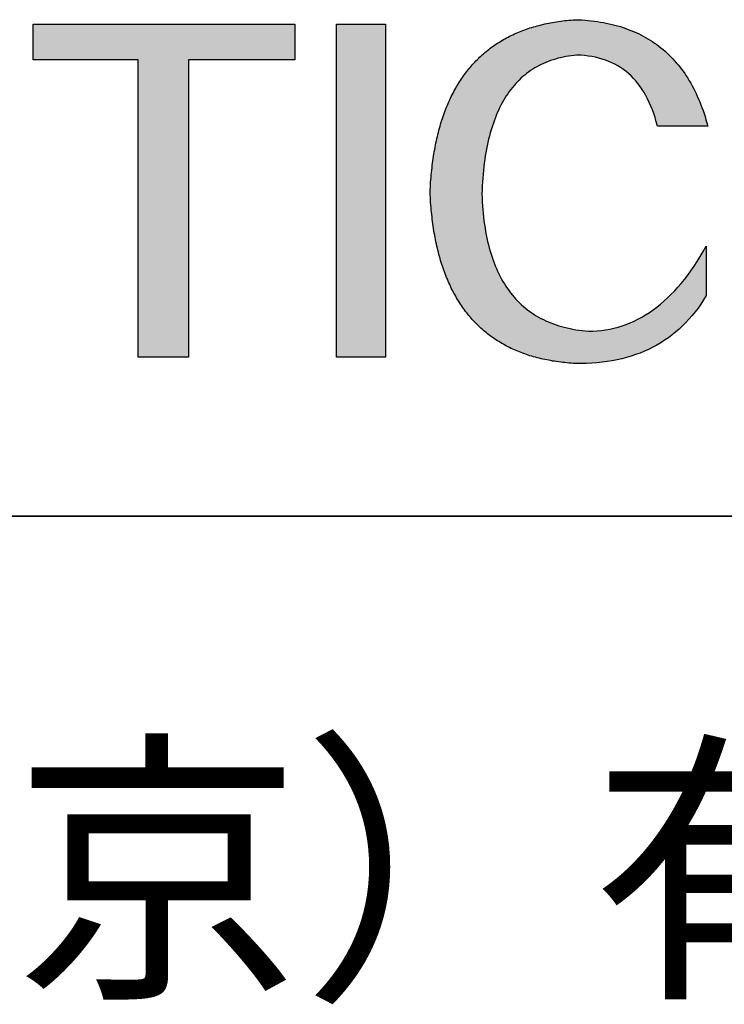
# Model space of a CAD drawing. Units: millimetres. Extents: x 11673 to 11970, y -7568 to -7358.
# Drawn here: x 11925 to 11935, y -7539 to -7525 of the extents above; entities that cross this region are included whole.
import ezdxf

# ---------------------------------------------------------------- set-up
doc = ezdxf.new("R2010")
doc.units = ezdxf.units.MM
doc.header["$LTSCALE"] = 10
doc.layers.add('6文字层', color=3, linetype='Continuous')
doc.layers.add('粗实线层', color=7, linetype='Continuous', lineweight=35)
doc.styles.get("Standard").update_dxf_attribs({"font": 'simhei.ttf'})

msp = doc.modelspace()

# ---------------------------------------------------------------- hatches: boundary and pattern name
for points in [[(11928.9295, -7525.64759), (11928.9295, -7525.14548), (11925.2228, -7525.14548), (11925.2228, -7525.64759), (11926.70953, -7525.64759), (11926.70953, -7529.86098), (11927.42234, -7529.86098), (11927.42234, -7525.64759)], [(11930.21246, -7529.86098), (11930.21246, -7525.14548), (11929.51996, -7525.14548), (11929.51996, -7529.86098)], [(11930.95421, -7526.70448), (11930.94708, -7526.73411), (11930.94017, -7526.764), (11930.93349, -7526.79416), (11930.92704, -7526.82459), (11930.92081, -7526.85528), (11930.91481, -7526.88624), (11930.90904, -7526.91746), (11930.90349, -7526.94895), (11930.89816, -7526.98071), (11930.89307, -7527.01274), (11930.8882, -7527.04503), (11930.88355, -7527.07758), (11930.87914, -7527.11041), (11930.87495, -7527.1435), (11930.87098, -7527.17685), (11930.86724, -7527.21048), (11930.86373, -7527.24436), (11930.86044, -7527.27852), (11930.85738, -7527.31294), (11930.85455, -7527.34763), (11930.85194, -7527.38258), (11930.84956, -7527.4178), (11930.84741, -7527.45329), (11930.84548, -7527.48904), (11930.84378, -7527.52506), (11930.84548, -7527.56109), (11930.84741, -7527.59684), (11930.84956, -7527.63233), (11930.85194, -7527.66755), (11930.85455, -7527.7025), (11930.85738, -7527.73718), (11930.86044, -7527.77159), (11930.86373, -7527.80573), (11930.86724, -7527.8396), (11930.87098, -7527.8732), (11930.87495, -7527.90653), (11930.87914, -7527.93959), (11930.88355, -7527.97239), (11930.8882, -7528.00491), (11930.89307, -7528.03717), (11930.89816, -7528.06915), (11930.90349, -7528.10087), (11930.90904, -7528.13232), (11930.91481, -7528.1635), (11930.92081, -7528.19441), (11930.92704, -7528.22505), (11930.93349, -7528.25542), (11930.94017, -7528.28552), (11930.94708, -7528.31535), (11930.95421, -7528.34491), (11930.96157, -7528.37421), (11930.96916, -7528.40323), (11930.97697, -7528.43199), (11930.98501, -7528.46047), (11930.99327, -7528.48869), (11931.00176, -7528.51664), (11931.01048, -7528.54431), (11931.01942, -7528.57172), (11931.02859, -7528.59886), (11931.03799, -7528.62573), (11931.04761, -7528.65233), (11931.05746, -7528.67867), (11931.06754, -7528.70473), (11931.07784, -7528.73052), (11931.08836, -7528.75605), (11931.09912, -7528.7813), (11931.1101, -7528.80629), (11931.1213, -7528.83101), (11931.13273, -7528.85545), (11931.14439, -7528.87963), (11931.15628, -7528.90354), (11931.16839, -7528.92718), (11931.18073, -7528.95055), (11931.19329, -7528.97365), (11931.20608, -7528.99649), (11931.2191, -7529.01905), (11931.23234, -7529.04134), (11931.24581, -7529.06337), (11931.2595, -7529.08512), (11931.27342, -7529.10661), (11931.28757, -7529.12783), (11931.30194, -7529.14878), (11931.31654, -7529.16946), (11931.33137, -7529.18987), (11931.34642, -7529.21001), (11931.3617, -7529.22988), (11931.37721, -7529.24948), (11931.39294, -7529.26881), (11931.4089, -7529.28788), (11931.42508, -7529.30667), (11931.44149, -7529.3252), (11931.45813, -7529.34346), (11931.47499, -7529.36144), (11931.49208, -7529.37916), (11931.50939, -7529.39661), (11931.52693, -7529.41379), (11931.5447, -7529.4307), (11931.56269, -7529.44735), (11931.58091, -7529.46372), (11931.59936, -7529.47982), (11931.61803, -7529.49566), (11931.63693, -7529.51122), (11931.65606, -7529.52652), (11931.67541, -7529.54155), (11931.69498, -7529.55631), (11931.71479, -7529.5708), (11931.73482, -7529.58502), (11931.75507, -7529.59897), (11931.77556, -7529.61265), (11931.79626, -7529.62606), (11931.8172, -7529.63921), (11931.83836, -7529.65208), (11931.85975, -7529.66469), (11931.88136, -7529.67702), (11931.9032, -7529.68909), (11931.92527, -7529.70089), (11931.94756, -7529.71242), (11931.97008, -7529.72368), (11931.99282, -7529.73467), (11932.01579, -7529.74539), (11932.03899, -7529.75585), (11932.06241, -7529.76603), (11932.08606, -7529.77595), (11932.10993, -7529.78559), (11932.13404, -7529.79497), (11932.15836, -7529.80408), (11932.18292, -7529.81292), (11932.2077, -7529.82149), (11932.23271, -7529.82979), (11932.25794, -7529.83782), (11932.2834, -7529.84558), (11932.30908, -7529.85308), (11932.33499, -7529.8603), (11932.36113, -7529.86726), (11932.38749, -7529.87394), (11932.41408, -7529.88036), (11932.4409, -7529.88651), (11932.46794, -7529.89239), (11932.49521, -7529.898), (11932.52271, -7529.90334), (11932.55043, -7529.90841), (11932.57837, -7529.91322), (11932.60655, -7529.91775), (11932.63495, -7529.92202), (11932.66357, -7529.92602), (11932.69242, -7529.92974), (11932.7215, -7529.9332), (11932.75081, -7529.93639), (11932.78034, -7529.93931), (11932.81009, -7529.94197), (11932.84008, -7529.94435), (11932.87028, -7529.94646), (11932.90072, -7529.94831), (11932.97897, -7529.94867), (11933.0559, -7529.94708), (11933.13153, -7529.94353), (11933.20584, -7529.93801), (11933.27884, -7529.93054), (11933.35053, -7529.92111), (11933.4209, -7529.90972), (11933.48997, -7529.89637), (11933.55772, -7529.88106), (11933.62416, -7529.86379), (11933.68929, -7529.84456), (11933.75311, -7529.82337), (11933.81562, -7529.80022), (11933.87681, -7529.77511), (11933.9367, -7529.74803), (11933.99527, -7529.719), (11934.05253, -7529.68801), (11934.10848, -7529.65505), (11934.16312, -7529.62014), (11934.21644, -7529.58326), (11934.26846, -7529.54443), (11934.31916, -7529.50363), (11934.36855, -7529.46087), (11934.41663, -7529.41615), (11934.4634, -7529.36946), (11934.50886, -7529.32082), (11934.55301, -7529.27021), (11934.59584, -7529.21764), (11934.63737, -7529.16311), (11934.67758, -7529.10662), (11934.71648, -7529.04816), (11934.75407, -7528.98774), (11934.75407, -7528.28915), (11934.71175, -7528.36303), (11934.66879, -7528.43456), (11934.62519, -7528.50375), (11934.58095, -7528.57059), (11934.53608, -7528.63509), (11934.49057, -7528.69724), (11934.44442, -7528.75704), (11934.39763, -7528.8145), (11934.35021, -7528.86961), (11934.30215, -7528.92238), (11934.25345, -7528.9728), (11934.20412, -7529.02088), (11934.15415, -7529.0666), (11934.10355, -7529.10999), (11934.0523, -7529.15103), (11934.00043, -7529.18972), (11933.94791, -7529.22607), (11933.89476, -7529.26007), (11933.84098, -7529.29172), (11933.78656, -7529.32103), (11933.7315, -7529.348), (11933.67581, -7529.37262), (11933.61949, -7529.3949), (11933.56252, -7529.41483), (11933.50493, -7529.43241), (11933.4467, -7529.44765), (11933.38783, -7529.46055), (11933.32834, -7529.4711), (11933.2682, -7529.4793), (11933.20744, -7529.48517), (11933.14603, -7529.48868), (11933.084, -7529.48986), (11933.03914, -7529.48603), (11932.99497, -7529.48136), (11932.95146, -7529.47585), (11932.90864, -7529.46949), (11932.86649, -7529.46229), (11932.82502, -7529.45426), (11932.78422, -7529.44537), (11932.7441, -7529.43565), (11932.70466, -7529.42508), (11932.6659, -7529.41367), (11932.62781, -7529.40142), (11932.59039, -7529.38833), (11932.55366, -7529.37439), (11932.5176, -7529.35962), (11932.48221, -7529.34399), (11932.44751, -7529.32753), (11932.41348, -7529.31023), (11932.38012, -7529.29208), (11932.34744, -7529.27309), (11932.31544, -7529.25326), (11932.28412, -7529.23258), (11932.25347, -7529.21107), (11932.2235, -7529.18871), (11932.1942, -7529.16551), (11932.16558, -7529.14146), (11932.13764, -7529.11658), (11932.11037, -7529.09085), (11932.08378, -7529.06428), (11932.05787, -7529.03687), (11932.03263, -7529.00861), (11932.00807, -7528.97952), (11931.98418, -7528.94958), (11931.96097, -7528.9188), (11931.93844, -7528.88717), (11931.91658, -7528.85471), (11931.8954, -7528.8214), (11931.8749, -7528.78725), (11931.85507, -7528.75226), (11931.83592, -7528.71642), (11931.81745, -7528.67975), (11931.79965, -7528.64223), (11931.78253, -7528.60387), (11931.76608, -7528.56467), (11931.75031, -7528.52462), (11931.73521, -7528.48373), (11931.7208, -7528.44201), (11931.70706, -7528.39943), (11931.69399, -7528.35602), (11931.6816, -7528.31177), (11931.66989, -7528.26667), (11931.65885, -7528.22073), (11931.64849, -7528.17395), (11931.63881, -7528.12632), (11931.6298, -7528.07786), (11931.62146, -7528.02855), (11931.61381, -7527.9784), (11931.60683, -7527.92741), (11931.60052, -7527.87558), (11931.5949, -7527.8229), (11931.58994, -7527.76938), (11931.58567, -7527.71502), (11931.58207, -7527.65982), (11931.57914, -7527.60378), (11931.5769, -7527.54689), (11931.5791, -7527.48934), (11931.58191, -7527.43264), (11931.58531, -7527.37679), (11931.58931, -7527.3218), (11931.5939, -7527.26766), (11931.59909, -7527.21437), (11931.60488, -7527.16193), (11931.61127, -7527.11034), (11931.61825, -7527.05961), (11931.62583, -7527.00973), (11931.634, -7526.9607), (11931.64277, -7526.91253), (11931.65214, -7526.8652), (11931.66211, -7526.81873), (11931.67267, -7526.77311), (11931.68382, -7526.72835), (11931.69558, -7526.68444), (11931.70793, -7526.64137), (11931.72088, -7526.59917), (11931.73442, -7526.55781), (11931.74856, -7526.51731), (11931.7633, -7526.47766), (11931.77864, -7526.43886), (11931.79457, -7526.40091), (11931.8111, -7526.36382), (11931.82822, -7526.32758), (11931.84594, -7526.29219), (11931.86426, -7526.25765), (11931.88318, -7526.22397), (11931.90269, -7526.19114), (11931.9228, -7526.15916), (11931.9435, -7526.12803), (11931.9648, -7526.09776), (11931.9867, -7526.06834), (11932.0092, -7526.03977), (11932.03229, -7526.01206), (11932.05598, -7525.98519), (11932.08026, -7525.95918), (11932.10515, -7525.93402), (11932.13063, -7525.90971), (11932.1567, -7525.88626), (11932.18337, -7525.86366), (11932.21064, -7525.84191), (11932.23851, -7525.82101), (11932.26697, -7525.80097), (11932.29603, -7525.78178), (11932.32569, -7525.76344), (11932.35594, -7525.74595), (11932.38679, -7525.72932), (11932.41824, -7525.71354), (11932.45028, -7525.69861), (11932.48292, -7525.68453), (11932.51616, -7525.67131), (11932.54999, -7525.65893), (11932.58442, -7525.64741), (11932.61945, -7525.63675), (11932.65508, -7525.62693), (11932.6913, -7525.61797), (11932.72811, -7525.60986), (11932.76553, -7525.6026), (11932.80354, -7525.5962), (11932.84215, -7525.59065), (11932.88135, -7525.58595), (11932.92115, -7525.5821), (11932.97651, -7525.58441), (11933.03059, -7525.5886), (11933.0834, -7525.59466), (11933.13493, -7525.6026), (11933.1852, -7525.61241), (11933.2342, -7525.6241), (11933.28193, -7525.63766), (11933.32838, -7525.6531), (11933.37356, -7525.67041), (11933.41748, -7525.6896), (11933.46012, -7525.71066), (11933.50149, -7525.7336), (11933.54158, -7525.75841), (11933.58041, -7525.7851), (11933.61796, -7525.81367), (11933.65424, -7525.84411), (11933.68925, -7525.87643), (11933.72298, -7525.91062), (11933.75544, -7525.94669), (11933.78663, -7525.98464), (11933.81655, -7526.02446), (11933.84519, -7526.06616), (11933.87256, -7526.10973), (11933.89866, -7526.15518), (11933.92348, -7526.20251), (11933.94703, -7526.25171), (11933.96931, -7526.30279), (11933.99031, -7526.35574), (11934.01004, -7526.41057), (11934.02849, -7526.46728), (11934.04567, -7526.52587), (11934.06157, -7526.58633), (11934.77438, -7526.58633), (11934.76202, -7526.54098), (11934.74912, -7526.49632), (11934.73568, -7526.45235), (11934.7217, -7526.40907), (11934.70719, -7526.36649), (11934.69214, -7526.3246), (11934.67655, -7526.2834), (11934.66043, -7526.2429), (11934.64377, -7526.20309), (11934.62657, -7526.16397), (11934.60884, -7526.12554), (11934.59056, -7526.08781), (11934.57176, -7526.05077), (11934.55241, -7526.01442), (11934.53253, -7525.97876), (11934.51211, -7525.9438), (11934.49115, -7525.90952), (11934.46966, -7525.87595), (11934.44763, -7525.84306), (11934.42506, -7525.81087), (11934.40195, -7525.77936), (11934.37831, -7525.74856), (11934.35414, -7525.71844), (11934.32942, -7525.68902), (11934.30417, -7525.66029), (11934.27838, -7525.63225), (11934.25205, -7525.6049), (11934.22519, -7525.57825), (11934.19779, -7525.55229), (11934.16986, -7525.52702), (11934.14138, -7525.50244), (11934.11237, -7525.47856), (11934.08283, -7525.45537), (11934.05274, -7525.43287), (11934.02212, -7525.41107), (11933.99097, -7525.38996), (11933.95928, -7525.36954), (11933.92705, -7525.34981), (11933.89428, -7525.33077), (11933.86098, -7525.31243), (11933.82714, -7525.29478), (11933.79276, -7525.27782), (11933.75785, -7525.26156), (11933.7224, -7525.24599), (11933.68641, -7525.23111), (11933.64989, -7525.21692), (11933.61283, -7525.20343), (11933.57523, -7525.19063), (11933.5371, -7525.17852), (11933.49843, -7525.1671), (11933.45922, -7525.15638), (11933.41948, -7525.14634), (11933.3792, -7525.13701), (11933.33838, -7525.12836), (11933.29703, -7525.1204), (11933.25514, -7525.11314), (11933.21272, -7525.10658), (11933.16976, -7525.1007), (11933.12626, -7525.09552), (11933.08222, -7525.09102), (11933.03765, -7525.08723), (11932.99254, -7525.08412), (11932.9469, -7525.08171), (11932.90072, -7525.07999), (11932.87028, -7525.08217), (11932.84008, -7525.08461), (11932.81009, -7525.08733), (11932.78034, -7525.09031), (11932.75081, -7525.09355), (11932.7215, -7525.09706), (11932.69242, -7525.10084), (11932.66357, -7525.10489), (11932.63495, -7525.1092), (11932.60655, -7525.11378), (11932.57837, -7525.11863), (11932.55043, -7525.12374), (11932.52271, -7525.12912), (11932.49521, -7525.13476), (11932.46794, -7525.14067), (11932.4409, -7525.14685), (11932.41408, -7525.1533), (11932.38749, -7525.16001), (11932.36113, -7525.16699), (11932.33499, -7525.17423), (11932.30908, -7525.18174), (11932.2834, -7525.18952), (11932.25794, -7525.19756), (11932.23271, -7525.20587), (11932.2077, -7525.21445), (11932.18292, -7525.22329), (11932.15836, -7525.23241), (11932.13404, -7525.24178), (11932.10993, -7525.25142), (11932.08606, -7525.26133), (11932.06241, -7525.27151), (11932.03899, -7525.28195), (11932.01579, -7525.29266), (11931.99282, -7525.30364), (11931.97008, -7525.31488), (11931.94756, -7525.32639), (11931.92527, -7525.33816), (11931.9032, -7525.35021), (11931.88136, -7525.36251), (11931.85975, -7525.37509), (11931.83836, -7525.38793), (11931.8172, -7525.40104), (11931.79626, -7525.41441), (11931.77556, -7525.42805), (11931.75507, -7525.44196), (11931.73482, -7525.45613), (11931.71479, -7525.47057), (11931.69498, -7525.48528), (11931.67541, -7525.50025), (11931.65606, -7525.51549), (11931.63693, -7525.531), (11931.61803, -7525.54677), (11931.59936, -7525.56281), (11931.58091, -7525.57912), (11931.56269, -7525.59569), (11931.5447, -7525.61253), (11931.52693, -7525.62963), (11931.50939, -7525.647), (11931.49208, -7525.66464), (11931.47499, -7525.68255), (11931.45813, -7525.70072), (11931.44149, -7525.71915), (11931.42508, -7525.73786), (11931.4089, -7525.75683), (11931.39294, -7525.77606), (11931.37721, -7525.79557), (11931.3617, -7525.81534), (11931.34642, -7525.83537), (11931.33137, -7525.85568), (11931.31654, -7525.87624), (11931.30194, -7525.89708), (11931.28757, -7525.91818), (11931.27342, -7525.93955), (11931.2595, -7525.96118), (11931.24581, -7525.98309), (11931.23234, -7526.00525), (11931.2191, -7526.02769), (11931.20608, -7526.05039), (11931.19329, -7526.07335), (11931.18073, -7526.09659), (11931.16839, -7526.12009), (11931.15628, -7526.14385), (11931.14439, -7526.16789), (11931.13273, -7526.19218), (11931.1213, -7526.21675), (11931.1101, -7526.24158), (11931.09912, -7526.26668), (11931.08836, -7526.29204), (11931.07784, -7526.31767), (11931.06754, -7526.34357), (11931.05746, -7526.36974), (11931.04761, -7526.39617), (11931.03799, -7526.42286), (11931.02859, -7526.44983), (11931.01942, -7526.47706), (11931.01048, -7526.50455), (11931.00176, -7526.53231), (11930.99327, -7526.56034), (11930.98501, -7526.58864), (11930.97697, -7526.6172), (11930.96916, -7526.64603), (11930.96157, -7526.67512), (11930.95572, -7526.69846)]]:
    msp.add_hatch(color=256).paths.add_polyline_path(points)

# ---------------------------------------------------------------- linework, layer by layer
for points in [[(11925.2228, -7525.64759), (11925.2228, -7525.14548)], [(11925.2228, -7525.14548), (11928.9295, -7525.14548)], [(11928.9295, -7525.14548), (11928.9295, -7525.64759)], [(11929.51996, -7529.86098), (11929.51996, -7525.14548)], [(11929.51996, -7525.14548), (11930.21246, -7525.14548)], [(11930.21246, -7525.14548), (11930.21246, -7529.86098)], [(11930.84378, -7527.52506), (11930.84548, -7527.48904), (11930.84741, -7527.45329), (11930.84956, -7527.4178), (11930.85194, -7527.38258), (11930.85455, -7527.34763), (11930.85738, -7527.31294), (11930.86044, -7527.27852), (11930.86373, -7527.24436), (11930.86724, -7527.21048), (11930.87098, -7527.17685), (11930.87495, -7527.1435), (11930.87914, -7527.11041), (11930.88355, -7527.07758), (11930.8882, -7527.04503), (11930.89307, -7527.01274), (11930.89816, -7526.98071), (11930.90349, -7526.94895), (11930.90904, -7526.91746), (11930.91481, -7526.88624), (11930.92081, -7526.85528), (11930.92704, -7526.82459), (11930.93349, -7526.79416), (11930.94017, -7526.764), (11930.94708, -7526.73411), (11930.95421, -7526.70448), (11930.96157, -7526.67512), (11930.96916, -7526.64603), (11930.97697, -7526.6172), (11930.98501, -7526.58864), (11930.99327, -7526.56034), (11931.00176, -7526.53231), (11931.01048, -7526.50455), (11931.01942, -7526.47706), (11931.02859, -7526.44983), (11931.03799, -7526.42286), (11931.04761, -7526.39617), (11931.05746, -7526.36974), (11931.06754, -7526.34357), (11931.07784, -7526.31767), (11931.08836, -7526.29204), (11931.09912, -7526.26668), (11931.1101, -7526.24158), (11931.1213, -7526.21675), (11931.13273, -7526.19218), (11931.14439, -7526.16789), (11931.15628, -7526.14385), (11931.16839, -7526.12009), (11931.18073, -7526.09659), (11931.19329, -7526.07335), (11931.20608, -7526.05039), (11931.2191, -7526.02769), (11931.23234, -7526.00525), (11931.24581, -7525.98309), (11931.2595, -7525.96118), (11931.27342, -7525.93955), (11931.28757, -7525.91818), (11931.30194, -7525.89708), (11931.31654, -7525.87624), (11931.33137, -7525.85568), (11931.34642, -7525.83537), (11931.3617, -7525.81534), (11931.37721, -7525.79557), (11931.39294, -7525.77606), (11931.4089, -7525.75683), (11931.42508, -7525.73786), (11931.44149, -7525.71915), (11931.45813, -7525.70072), (11931.47499, -7525.68255), (11931.49208, -7525.66464), (11931.50939, -7525.647), (11931.52693, -7525.62963), (11931.5447, -7525.61253), (11931.56269, -7525.59569), (11931.58091, -7525.57912), (11931.59936, -7525.56281), (11931.61803, -7525.54677), (11931.63693, -7525.531), (11931.65606, -7525.51549), (11931.67541, -7525.50025), (11931.69498, -7525.48528), (11931.71479, -7525.47057), (11931.73482, -7525.45613), (11931.75507, -7525.44196), (11931.77556, -7525.42805), (11931.79626, -7525.41441), (11931.8172, -7525.40104), (11931.83836, -7525.38793), (11931.85975, -7525.37509), (11931.88136, -7525.36251), (11931.9032, -7525.35021), (11931.92527, -7525.33816), (11931.94756, -7525.32639), (11931.97008, -7525.31488), (11931.99282, -7525.30364), (11932.01579, -7525.29266), (11932.03899, -7525.28195), (11932.06241, -7525.27151), (11932.08606, -7525.26133), (11932.10993, -7525.25142), (11932.13404, -7525.24178), (11932.15836, -7525.23241), (11932.18292, -7525.22329), (11932.2077, -7525.21445), (11932.23271, -7525.20587), (11932.25794, -7525.19756), (11932.2834, -7525.18952), (11932.30908, -7525.18174), (11932.33499, -7525.17423), (11932.36113, -7525.16699), (11932.38749, -7525.16001), (11932.41408, -7525.1533), (11932.4409, -7525.14685), (11932.46794, -7525.14067), (11932.49521, -7525.13476), (11932.52271, -7525.12912), (11932.55043, -7525.12374), (11932.57837, -7525.11863), (11932.60655, -7525.11378), (11932.63495, -7525.1092), (11932.66357, -7525.10489), (11932.69242, -7525.10084), (11932.7215, -7525.09706), (11932.75081, -7525.09355), (11932.78034, -7525.09031), (11932.81009, -7525.08733), (11932.84008, -7525.08461), (11932.87028, -7525.08217), (11932.90072, -7525.07999)], [(11932.90072, -7525.07999), (11932.9469, -7525.08171), (11932.99254, -7525.08412), (11933.03765, -7525.08723), (11933.08222, -7525.09102), (11933.12626, -7525.09552), (11933.16976, -7525.1007), (11933.21272, -7525.10658), (11933.25514, -7525.11314), (11933.29703, -7525.1204), (11933.33838, -7525.12836), (11933.3792, -7525.13701), (11933.41948, -7525.14634), (11933.45922, -7525.15638), (11933.49843, -7525.1671), (11933.5371, -7525.17852), (11933.57523, -7525.19063), (11933.61283, -7525.20343), (11933.64989, -7525.21692), (11933.68641, -7525.23111), (11933.7224, -7525.24599), (11933.75785, -7525.26156), (11933.79276, -7525.27782), (11933.82714, -7525.29478), (11933.86098, -7525.31243), (11933.89428, -7525.33077), (11933.92705, -7525.34981), (11933.95928, -7525.36954), (11933.99097, -7525.38996), (11934.02212, -7525.41107), (11934.05274, -7525.43287), (11934.08283, -7525.45537), (11934.11237, -7525.47856), (11934.14138, -7525.50244), (11934.16986, -7525.52702), (11934.19779, -7525.55229), (11934.22519, -7525.57825), (11934.25205, -7525.6049), (11934.27838, -7525.63225), (11934.30417, -7525.66029), (11934.32942, -7525.68902), (11934.35414, -7525.71844), (11934.37831, -7525.74856), (11934.40195, -7525.77936), (11934.42506, -7525.81087), (11934.44763, -7525.84306), (11934.46966, -7525.87595), (11934.49115, -7525.90952), (11934.51211, -7525.9438), (11934.53253, -7525.97876), (11934.55241, -7526.01442), (11934.57176, -7526.05077), (11934.59056, -7526.08781), (11934.60884, -7526.12554), (11934.62657, -7526.16397), (11934.64377, -7526.20309), (11934.66043, -7526.2429), (11934.67655, -7526.2834), (11934.69214, -7526.3246), (11934.70719, -7526.36649), (11934.7217, -7526.40907), (11934.73568, -7526.45235), (11934.74912, -7526.49632), (11934.76202, -7526.54098), (11934.77438, -7526.58633)], [(11926.70953, -7525.64759), (11925.2228, -7525.64759)], [(11926.70953, -7529.86098), (11926.70953, -7525.64759)], [(11928.9295, -7525.64759), (11927.42234, -7525.64759)], [(11927.42234, -7525.64759), (11927.42234, -7529.86098)], [(11932.92115, -7525.5821), (11932.88135, -7525.58595), (11932.84215, -7525.59065), (11932.80354, -7525.5962), (11932.76553, -7525.6026), (11932.72811, -7525.60986), (11932.6913, -7525.61797), (11932.65508, -7525.62693), (11932.61945, -7525.63675), (11932.58442, -7525.64741), (11932.54999, -7525.65893), (11932.51616, -7525.67131), (11932.48292, -7525.68453), (11932.45028, -7525.69861), (11932.41824, -7525.71354), (11932.38679, -7525.72932), (11932.35594, -7525.74595), (11932.32569, -7525.76344), (11932.29603, -7525.78178), (11932.26697, -7525.80097), (11932.23851, -7525.82101), (11932.21064, -7525.84191), (11932.18337, -7525.86366), (11932.1567, -7525.88626), (11932.13063, -7525.90971), (11932.10515, -7525.93402), (11932.08026, -7525.95918), (11932.05598, -7525.98519), (11932.03229, -7526.01206), (11932.0092, -7526.03977), (11931.9867, -7526.06834), (11931.9648, -7526.09776), (11931.9435, -7526.12803), (11931.9228, -7526.15916), (11931.90269, -7526.19114), (11931.88318, -7526.22397), (11931.86426, -7526.25765), (11931.84594, -7526.29219), (11931.82822, -7526.32758), (11931.8111, -7526.36382), (11931.79457, -7526.40091), (11931.77864, -7526.43886), (11931.7633, -7526.47766), (11931.74856, -7526.51731), (11931.73442, -7526.55781), (11931.72088, -7526.59917), (11931.70793, -7526.64137), (11931.69558, -7526.68444), (11931.68382, -7526.72835), (11931.67267, -7526.77311), (11931.66211, -7526.81873), (11931.65214, -7526.8652), (11931.64277, -7526.91253), (11931.634, -7526.9607), (11931.62583, -7527.00973), (11931.61825, -7527.05961), (11931.61127, -7527.11034), (11931.60488, -7527.16193), (11931.59909, -7527.21437), (11931.5939, -7527.26766), (11931.58931, -7527.3218), (11931.58531, -7527.37679), (11931.58191, -7527.43264), (11931.5791, -7527.48934), (11931.5769, -7527.54689)], [(11934.06157, -7526.58633), (11934.04567, -7526.52587), (11934.02849, -7526.46728), (11934.01004, -7526.41057), (11933.99031, -7526.35574), (11933.96931, -7526.30279), (11933.94703, -7526.25171), (11933.92348, -7526.20251), (11933.89866, -7526.15518), (11933.87256, -7526.10973), (11933.84519, -7526.06616), (11933.81655, -7526.02446), (11933.78663, -7525.98464), (11933.75544, -7525.94669), (11933.72298, -7525.91062), (11933.68925, -7525.87643), (11933.65424, -7525.84411), (11933.61796, -7525.81367), (11933.58041, -7525.7851), (11933.54158, -7525.75841), (11933.50149, -7525.7336), (11933.46012, -7525.71066), (11933.41748, -7525.6896), (11933.37356, -7525.67041), (11933.32838, -7525.6531), (11933.28193, -7525.63766), (11933.2342, -7525.6241), (11933.1852, -7525.61241), (11933.13493, -7525.6026), (11933.0834, -7525.59466), (11933.03059, -7525.5886), (11932.97651, -7525.58441), (11932.92115, -7525.5821)], [(11934.77438, -7526.58633), (11934.77386, -7526.58633), (11934.77234, -7526.58633), (11934.76983, -7526.58633), (11934.76638, -7526.58633), (11934.76201, -7526.58633), (11934.75676, -7526.58633), (11934.75066, -7526.58633), (11934.74375, -7526.58633), (11934.73606, -7526.58633), (11934.72761, -7526.58633), (11934.71845, -7526.58633), (11934.7086, -7526.58633), (11934.6981, -7526.58633), (11934.68698, -7526.58633), (11934.67527, -7526.58633), (11934.663, -7526.58633), (11934.65022, -7526.58633), (11934.63694, -7526.58633), (11934.60906, -7526.58633), (11934.5796, -7526.58633), (11934.54884, -7526.58633), (11934.51704, -7526.58633), (11934.48445, -7526.58633), (11934.41798, -7526.58633), (11934.3515, -7526.58633), (11934.31891, -7526.58633), (11934.28711, -7526.58633), (11934.25635, -7526.58633), (11934.2269, -7526.58633), (11934.19901, -7526.58633), (11934.18573, -7526.58633), (11934.17295, -7526.58633), (11934.16069, -7526.58633), (11934.14898, -7526.58633), (11934.13786, -7526.58633), (11934.12735, -7526.58633), (11934.11751, -7526.58633), (11934.10834, -7526.58633), (11934.0999, -7526.58633), (11934.0922, -7526.58633), (11934.08529, -7526.58633), (11934.07919, -7526.58633), (11934.07394, -7526.58633), (11934.06958, -7526.58633), (11934.06612, -7526.58633), (11934.06362, -7526.58633), (11934.06209, -7526.58633), (11934.06157, -7526.58633)], [(11932.90072, -7529.94831), (11932.87028, -7529.94646), (11932.84008, -7529.94435), (11932.81009, -7529.94197), (11932.78034, -7529.93931), (11932.75081, -7529.93639), (11932.7215, -7529.9332), (11932.69242, -7529.92974), (11932.66357, -7529.92602), (11932.63495, -7529.92202), (11932.60655, -7529.91775), (11932.57837, -7529.91322), (11932.55043, -7529.90841), (11932.52271, -7529.90334), (11932.49521, -7529.898), (11932.46794, -7529.89239), (11932.4409, -7529.88651), (11932.41408, -7529.88036), (11932.38749, -7529.87394), (11932.36113, -7529.86726), (11932.33499, -7529.8603), (11932.30908, -7529.85308), (11932.2834, -7529.84558), (11932.25794, -7529.83782), (11932.23271, -7529.82979), (11932.2077, -7529.82149), (11932.18292, -7529.81292), (11932.15836, -7529.80408), (11932.13404, -7529.79497), (11932.10993, -7529.78559), (11932.08606, -7529.77595), (11932.06241, -7529.76603), (11932.03899, -7529.75585), (11932.01579, -7529.74539), (11931.99282, -7529.73467), (11931.97008, -7529.72368), (11931.94756, -7529.71242), (11931.92527, -7529.70089), (11931.9032, -7529.68909), (11931.88136, -7529.67702), (11931.85975, -7529.66469), (11931.83836, -7529.65208), (11931.8172, -7529.63921), (11931.79626, -7529.62606), (11931.77556, -7529.61265), (11931.75507, -7529.59897), (11931.73482, -7529.58502), (11931.71479, -7529.5708), (11931.69498, -7529.55631), (11931.67541, -7529.54155), (11931.65606, -7529.52652), (11931.63693, -7529.51122), (11931.61803, -7529.49566), (11931.59936, -7529.47982), (11931.58091, -7529.46372), (11931.56269, -7529.44735), (11931.5447, -7529.4307), (11931.52693, -7529.41379), (11931.50939, -7529.39661), (11931.49208, -7529.37916), (11931.47499, -7529.36144), (11931.45813, -7529.34346), (11931.44149, -7529.3252), (11931.42508, -7529.30667), (11931.4089, -7529.28788), (11931.39294, -7529.26881), (11931.37721, -7529.24948), (11931.3617, -7529.22988), (11931.34642, -7529.21001), (11931.33137, -7529.18987), (11931.31654, -7529.16946), (11931.30194, -7529.14878), (11931.28757, -7529.12783), (11931.27342, -7529.10661), (11931.2595, -7529.08512), (11931.24581, -7529.06337), (11931.23234, -7529.04134), (11931.2191, -7529.01905), (11931.20608, -7528.99649), (11931.19329, -7528.97365), (11931.18073, -7528.95055), (11931.16839, -7528.92718), (11931.15628, -7528.90354), (11931.14439, -7528.87963), (11931.13273, -7528.85545), (11931.1213, -7528.83101), (11931.1101, -7528.80629), (11931.09912, -7528.7813), (11931.08836, -7528.75605), (11931.07784, -7528.73052), (11931.06754, -7528.70473), (11931.05746, -7528.67867), (11931.04761, -7528.65233), (11931.03799, -7528.62573), (11931.02859, -7528.59886), (11931.01942, -7528.57172), (11931.01048, -7528.54431), (11931.00176, -7528.51664), (11930.99327, -7528.48869), (11930.98501, -7528.46047), (11930.97697, -7528.43199), (11930.96916, -7528.40323), (11930.96157, -7528.37421), (11930.95421, -7528.34491), (11930.94708, -7528.31535), (11930.94017, -7528.28552), (11930.93349, -7528.25542), (11930.92704, -7528.22505), (11930.92081, -7528.19441), (11930.91481, -7528.1635), (11930.90904, -7528.13232), (11930.90349, -7528.10087), (11930.89816, -7528.06915), (11930.89307, -7528.03717), (11930.8882, -7528.00491), (11930.88355, -7527.97239), (11930.87914, -7527.93959), (11930.87495, -7527.90653), (11930.87098, -7527.8732), (11930.86724, -7527.8396), (11930.86373, -7527.80573), (11930.86044, -7527.77159), (11930.85738, -7527.73718), (11930.85455, -7527.7025), (11930.85194, -7527.66755), (11930.84956, -7527.63233), (11930.84741, -7527.59684), (11930.84548, -7527.56109), (11930.84378, -7527.52506)], [(11931.5769, -7527.54689), (11931.57914, -7527.60378), (11931.58207, -7527.65982), (11931.58567, -7527.71502), (11931.58994, -7527.76938), (11931.5949, -7527.8229), (11931.60052, -7527.87558), (11931.60683, -7527.92741), (11931.61381, -7527.9784), (11931.62146, -7528.02855), (11931.6298, -7528.07786), (11931.63881, -7528.12632), (11931.64849, -7528.17395), (11931.65885, -7528.22073), (11931.66989, -7528.26667), (11931.6816, -7528.31177), (11931.69399, -7528.35602), (11931.70706, -7528.39943), (11931.7208, -7528.44201), (11931.73521, -7528.48373), (11931.75031, -7528.52462), (11931.76608, -7528.56467), (11931.78253, -7528.60387), (11931.79965, -7528.64223), (11931.81745, -7528.67975), (11931.83592, -7528.71642), (11931.85507, -7528.75226), (11931.8749, -7528.78725), (11931.8954, -7528.8214), (11931.91658, -7528.85471), (11931.93844, -7528.88717), (11931.96097, -7528.9188), (11931.98418, -7528.94958), (11932.00807, -7528.97952), (11932.03263, -7529.00861), (11932.05787, -7529.03687), (11932.08378, -7529.06428), (11932.11037, -7529.09085), (11932.13764, -7529.11658), (11932.16558, -7529.14146), (11932.1942, -7529.16551), (11932.2235, -7529.18871), (11932.25347, -7529.21107), (11932.28412, -7529.23258), (11932.31544, -7529.25326), (11932.34744, -7529.27309), (11932.38012, -7529.29208), (11932.41348, -7529.31023), (11932.44751, -7529.32753), (11932.48221, -7529.34399), (11932.5176, -7529.35962), (11932.55366, -7529.37439), (11932.59039, -7529.38833), (11932.62781, -7529.40142), (11932.6659, -7529.41367), (11932.70466, -7529.42508), (11932.7441, -7529.43565), (11932.78422, -7529.44537), (11932.82502, -7529.45426), (11932.86649, -7529.46229), (11932.90864, -7529.46949), (11932.95146, -7529.47585), (11932.99497, -7529.48136), (11933.03914, -7529.48603), (11933.084, -7529.48986)], [(11933.084, -7529.48986), (11933.14603, -7529.48868), (11933.20744, -7529.48517), (11933.2682, -7529.4793), (11933.32834, -7529.4711), (11933.38783, -7529.46055), (11933.4467, -7529.44765), (11933.50493, -7529.43241), (11933.56252, -7529.41483), (11933.61949, -7529.3949), (11933.67581, -7529.37262), (11933.7315, -7529.348), (11933.78656, -7529.32103), (11933.84098, -7529.29172), (11933.89476, -7529.26007), (11933.94791, -7529.22607), (11934.00043, -7529.18972), (11934.0523, -7529.15103), (11934.10355, -7529.10999), (11934.15415, -7529.0666), (11934.20412, -7529.02088), (11934.25345, -7528.9728), (11934.30215, -7528.92238), (11934.35021, -7528.86961), (11934.39763, -7528.8145), (11934.44442, -7528.75704), (11934.49057, -7528.69724), (11934.53608, -7528.63509), (11934.58095, -7528.57059), (11934.62519, -7528.50375), (11934.66879, -7528.43456), (11934.71175, -7528.36303), (11934.75407, -7528.28915)], [(11934.75407, -7528.28915), (11934.75407, -7528.28965), (11934.75407, -7528.29115), (11934.75407, -7528.29361), (11934.75407, -7528.29699), (11934.75407, -7528.30127), (11934.75407, -7528.30642), (11934.75407, -7528.31239), (11934.75407, -7528.31917), (11934.75407, -7528.32671), (11934.75407, -7528.33499), (11934.75407, -7528.34397), (11934.75407, -7528.35362), (11934.75407, -7528.36391), (11934.75407, -7528.37481), (11934.75407, -7528.38628), (11934.75407, -7528.3983), (11934.75407, -7528.41083), (11934.75407, -7528.42384), (11934.75407, -7528.45118), (11934.75407, -7528.48004), (11934.75407, -7528.51019), (11934.75407, -7528.54136), (11934.75407, -7528.57329), (11934.75407, -7528.63845), (11934.75407, -7528.7036), (11934.75407, -7528.73553), (11934.75407, -7528.7667), (11934.75407, -7528.79685), (11934.75407, -7528.82571), (11934.75407, -7528.85305), (11934.75407, -7528.86606), (11934.75407, -7528.87859), (11934.75407, -7528.89061), (11934.75407, -7528.90208), (11934.75407, -7528.91298), (11934.75407, -7528.92327), (11934.75407, -7528.93292), (11934.75407, -7528.9419), (11934.75407, -7528.95018), (11934.75407, -7528.95772), (11934.75407, -7528.9645), (11934.75407, -7528.97047), (11934.75407, -7528.97562), (11934.75407, -7528.9799), (11934.75407, -7528.98328), (11934.75407, -7528.98574), (11934.75407, -7528.98724), (11934.75407, -7528.98774)], [(11934.75407, -7528.98774), (11934.71648, -7529.04816), (11934.67758, -7529.10662), (11934.63737, -7529.16311), (11934.59584, -7529.21764), (11934.55301, -7529.27021), (11934.50886, -7529.32082), (11934.4634, -7529.36946), (11934.41663, -7529.41615), (11934.36855, -7529.46087), (11934.31916, -7529.50363), (11934.26846, -7529.54443), (11934.21644, -7529.58326), (11934.16312, -7529.62014), (11934.10848, -7529.65505), (11934.05253, -7529.68801), (11933.99527, -7529.719), (11933.9367, -7529.74803), (11933.87681, -7529.77511), (11933.81562, -7529.80022), (11933.75311, -7529.82337), (11933.68929, -7529.84456), (11933.62416, -7529.86379), (11933.55772, -7529.88106), (11933.48997, -7529.89637), (11933.4209, -7529.90972), (11933.35053, -7529.92111), (11933.27884, -7529.93054), (11933.20584, -7529.93801), (11933.13153, -7529.94353), (11933.0559, -7529.94708), (11932.97897, -7529.94867), (11932.90072, -7529.94831)], [(11927.42234, -7529.86098), (11926.70953, -7529.86098)], [(11930.21246, -7529.86098), (11929.51996, -7529.86098)]]:
    msp.add_lwpolyline(points)
at = {"layer": '粗实线层'}
msp.add_line((11884.88701, -7532.11111), (11959.88701, -7532.11111), dxfattribs=at)

# ---------------------------------------------------------------- texts
at = {"layer": '6文字层', "insert": (11922.89165, -7537.13003), "char_height": 3, "width": 54.9381181, "attachment_point": 5}
msp.add_mtext('{\\fMicrosoft YaHei|b0|i0|c134|p34;联合光科技（北京）有限公司}', dxfattribs=at)

doc.saveas('drawing.dxf')
